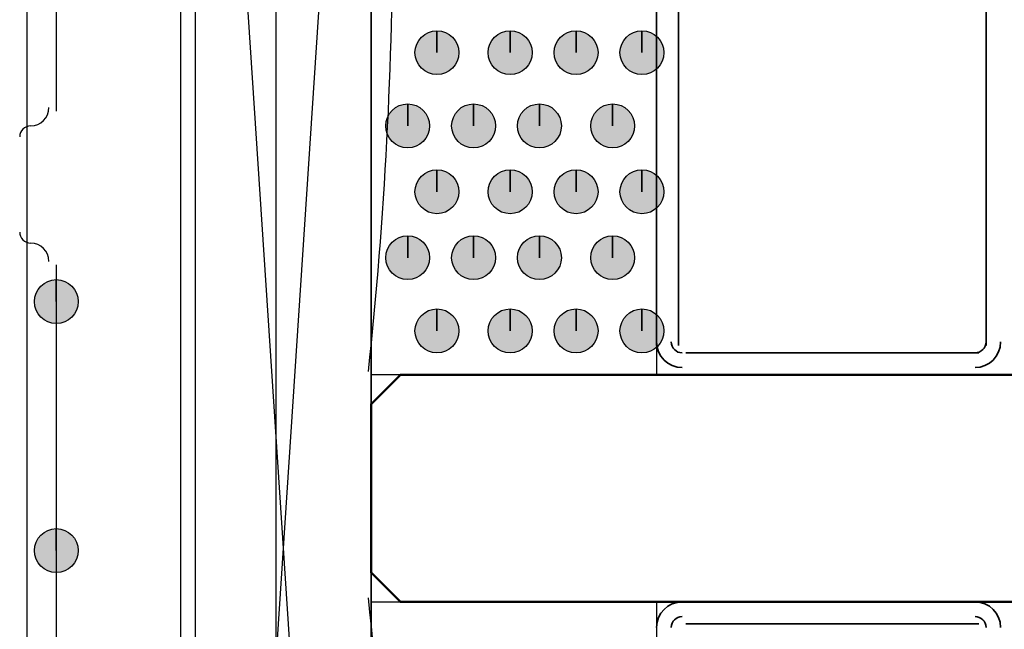
# Model space of a CAD drawing. Units: centimetres. Extents: x -22.2 to 20.1, y -13.8 to 14.8.
# Drawn here: x 7.2 to 7.8, y 1.4 to 1.8 of the extents above; entities that cross this region are included whole.
import ezdxf

# ---------------------------------------------------------------- set-up
doc = ezdxf.new("R2010")
doc.units = ezdxf.units.CM
doc.header["$MEASUREMENT"] = 0
doc.layers.add('VEKA_SCREW', color=7, linetype='Continuous')

msp = doc.modelspace()

# ---------------------------------------------------------------- hatches: boundary and pattern name
at = {"layer": 'VEKA_SCREW', "true_color": 0xdddd6e}
h = msp.add_hatch(color=53, dxfattribs=at)
edge = h.paths.add_edge_path()
edge.add_spline(control_points=[(7.45273, 1.74273), (7.45273, 1.74273), (7.45273, 1.75732), (7.45273, 1.75732), (7.44469, 1.75732), (7.43814, 1.75076), (7.43814, 1.74273), (7.43814, 1.73471), (7.44469, 1.72815), (7.45273, 1.72815), (7.46075, 1.72815), (7.46731, 1.73471), (7.46731, 1.74273), (7.46731, 1.75076), (7.46075, 1.75732), (7.45273, 1.75732), (7.45273, 1.75732), (7.45273, 1.74273), (7.45273, 1.74273)], knot_values=[0, 0, 0, 0, 0.166667, 0.166667, 0.166667, 0.333333, 0.333333, 0.333333, 0.5, 0.5, 0.5, 0.666667, 0.666667, 0.666667, 0.833333, 0.833333, 0.833333, 1, 1, 1, 1], degree=3, periodic=1)
h = msp.add_hatch(color=53, dxfattribs=at)
edge = h.paths.add_edge_path()
edge.add_spline(control_points=[(7.50134, 1.74273), (7.50134, 1.74273), (7.50134, 1.75732), (7.50134, 1.75732), (7.4933, 1.75732), (7.48675, 1.75076), (7.48675, 1.74273), (7.48675, 1.73471), (7.4933, 1.72815), (7.50134, 1.72815), (7.50937, 1.72815), (7.51592, 1.73471), (7.51592, 1.74273), (7.51592, 1.75076), (7.50937, 1.75732), (7.50134, 1.75732), (7.50134, 1.75732), (7.50134, 1.74273), (7.50134, 1.74273)], knot_values=[0, 0, 0, 0, 0.166667, 0.166667, 0.166667, 0.333333, 0.333333, 0.333333, 0.5, 0.5, 0.5, 0.666667, 0.666667, 0.666667, 0.833333, 0.833333, 0.833333, 1, 1, 1, 1], degree=3, periodic=1)
h = msp.add_hatch(color=53, dxfattribs=at)
edge = h.paths.add_edge_path()
edge.add_spline(control_points=[(7.54509, 1.74273), (7.54509, 1.74273), (7.54509, 1.75732), (7.54509, 1.75732), (7.53705, 1.75732), (7.53051, 1.75076), (7.53051, 1.74273), (7.53051, 1.73471), (7.53705, 1.72815), (7.54509, 1.72815), (7.55312, 1.72815), (7.55968, 1.73471), (7.55968, 1.74273), (7.55968, 1.75076), (7.55312, 1.75732), (7.54509, 1.75732), (7.54509, 1.75732), (7.54509, 1.74273), (7.54509, 1.74273)], knot_values=[0, 0, 0, 0, 0.166667, 0.166667, 0.166667, 0.333333, 0.333333, 0.333333, 0.5, 0.5, 0.5, 0.666667, 0.666667, 0.666667, 0.833333, 0.833333, 0.833333, 1, 1, 1, 1], degree=3, periodic=1)
h = msp.add_hatch(color=53, dxfattribs=at)
edge = h.paths.add_edge_path()
edge.add_spline(control_points=[(7.58884, 1.74273), (7.58884, 1.74273), (7.58884, 1.75732), (7.58884, 1.75732), (7.58081, 1.75732), (7.57426, 1.75076), (7.57426, 1.74273), (7.57426, 1.73471), (7.58081, 1.72815), (7.58884, 1.72815), (7.59687, 1.72815), (7.60343, 1.73471), (7.60343, 1.74273), (7.60343, 1.75076), (7.59687, 1.75732), (7.58884, 1.75732), (7.58884, 1.75732), (7.58884, 1.74273), (7.58884, 1.74273)], knot_values=[0, 0, 0, 0, 0.166667, 0.166667, 0.166667, 0.333333, 0.333333, 0.333333, 0.5, 0.5, 0.5, 0.666667, 0.666667, 0.666667, 0.833333, 0.833333, 0.833333, 1, 1, 1, 1], degree=3, periodic=1)
h = msp.add_hatch(color=53, dxfattribs=at)
edge = h.paths.add_edge_path()
edge.add_spline(control_points=[(7.43328, 1.69412), (7.43328, 1.69412), (7.43328, 1.70871), (7.43328, 1.70871), (7.42525, 1.70871), (7.4187, 1.70215), (7.4187, 1.69412), (7.4187, 1.6861), (7.42525, 1.67954), (7.43328, 1.67954), (7.44131, 1.67954), (7.44787, 1.6861), (7.44787, 1.69412), (7.44787, 1.70215), (7.44131, 1.70871), (7.43328, 1.70871), (7.43328, 1.70871), (7.43328, 1.69412), (7.43328, 1.69412)], knot_values=[0, 0, 0, 0, 0.166667, 0.166667, 0.166667, 0.333333, 0.333333, 0.333333, 0.5, 0.5, 0.5, 0.666667, 0.666667, 0.666667, 0.833333, 0.833333, 0.833333, 1, 1, 1, 1], degree=3, periodic=1)
h = msp.add_hatch(color=53, dxfattribs=at)
edge = h.paths.add_edge_path()
edge.add_spline(control_points=[(7.47704, 1.69412), (7.47704, 1.69412), (7.47704, 1.70871), (7.47704, 1.70871), (7.469, 1.70871), (7.46245, 1.70215), (7.46245, 1.69412), (7.46245, 1.6861), (7.469, 1.67954), (7.47704, 1.67954), (7.48507, 1.67954), (7.49162, 1.6861), (7.49162, 1.69412), (7.49162, 1.70215), (7.48507, 1.70871), (7.47704, 1.70871), (7.47704, 1.70871), (7.47704, 1.69412), (7.47704, 1.69412)], knot_values=[0, 0, 0, 0, 0.166667, 0.166667, 0.166667, 0.333333, 0.333333, 0.333333, 0.5, 0.5, 0.5, 0.666667, 0.666667, 0.666667, 0.833333, 0.833333, 0.833333, 1, 1, 1, 1], degree=3, periodic=1)
h = msp.add_hatch(color=53, dxfattribs=at)
edge = h.paths.add_edge_path()
edge.add_spline(control_points=[(7.52079, 1.69412), (7.52079, 1.69412), (7.52079, 1.70871), (7.52079, 1.70871), (7.51275, 1.70871), (7.50621, 1.70215), (7.50621, 1.69412), (7.50621, 1.6861), (7.51275, 1.67954), (7.52079, 1.67954), (7.52882, 1.67954), (7.53538, 1.6861), (7.53538, 1.69412), (7.53538, 1.70215), (7.52882, 1.70871), (7.52079, 1.70871), (7.52079, 1.70871), (7.52079, 1.69412), (7.52079, 1.69412)], knot_values=[0, 0, 0, 0, 0.166667, 0.166667, 0.166667, 0.333333, 0.333333, 0.333333, 0.5, 0.5, 0.5, 0.666667, 0.666667, 0.666667, 0.833333, 0.833333, 0.833333, 1, 1, 1, 1], degree=3, periodic=1)
h = msp.add_hatch(color=53, dxfattribs=at)
edge = h.paths.add_edge_path()
edge.add_spline(control_points=[(7.5694, 1.69412), (7.5694, 1.69412), (7.5694, 1.70871), (7.5694, 1.70871), (7.56136, 1.70871), (7.55482, 1.70215), (7.55482, 1.69412), (7.55482, 1.6861), (7.56136, 1.67954), (7.5694, 1.67954), (7.57743, 1.67954), (7.58399, 1.6861), (7.58399, 1.69412), (7.58399, 1.70215), (7.57743, 1.70871), (7.5694, 1.70871), (7.5694, 1.70871), (7.5694, 1.69412), (7.5694, 1.69412)], knot_values=[0, 0, 0, 0, 0.166667, 0.166667, 0.166667, 0.333333, 0.333333, 0.333333, 0.5, 0.5, 0.5, 0.666667, 0.666667, 0.666667, 0.833333, 0.833333, 0.833333, 1, 1, 1, 1], degree=3, periodic=1)
h = msp.add_hatch(color=53, dxfattribs=at)
edge = h.paths.add_edge_path()
edge.add_spline(control_points=[(7.45273, 1.65037), (7.45273, 1.65037), (7.45273, 1.66495), (7.45273, 1.66495), (7.44469, 1.66495), (7.43814, 1.6584), (7.43814, 1.65037), (7.43814, 1.64234), (7.44469, 1.63579), (7.45273, 1.63579), (7.46075, 1.63579), (7.46731, 1.64234), (7.46731, 1.65037), (7.46731, 1.6584), (7.46075, 1.66495), (7.45273, 1.66495), (7.45273, 1.66495), (7.45273, 1.65037), (7.45273, 1.65037)], knot_values=[0, 0, 0, 0, 0.166667, 0.166667, 0.166667, 0.333333, 0.333333, 0.333333, 0.5, 0.5, 0.5, 0.666667, 0.666667, 0.666667, 0.833333, 0.833333, 0.833333, 1, 1, 1, 1], degree=3, periodic=1)
h = msp.add_hatch(color=53, dxfattribs=at)
edge = h.paths.add_edge_path()
edge.add_spline(control_points=[(7.50134, 1.65037), (7.50134, 1.65037), (7.50134, 1.66495), (7.50134, 1.66495), (7.4933, 1.66495), (7.48675, 1.6584), (7.48675, 1.65037), (7.48675, 1.64234), (7.4933, 1.63579), (7.50134, 1.63579), (7.50937, 1.63579), (7.51592, 1.64234), (7.51592, 1.65037), (7.51592, 1.6584), (7.50937, 1.66495), (7.50134, 1.66495), (7.50134, 1.66495), (7.50134, 1.65037), (7.50134, 1.65037)], knot_values=[0, 0, 0, 0, 0.166667, 0.166667, 0.166667, 0.333333, 0.333333, 0.333333, 0.5, 0.5, 0.5, 0.666667, 0.666667, 0.666667, 0.833333, 0.833333, 0.833333, 1, 1, 1, 1], degree=3, periodic=1)
h = msp.add_hatch(color=53, dxfattribs=at)
edge = h.paths.add_edge_path()
edge.add_spline(control_points=[(7.54509, 1.65037), (7.54509, 1.65037), (7.54509, 1.66495), (7.54509, 1.66495), (7.53705, 1.66495), (7.53051, 1.6584), (7.53051, 1.65037), (7.53051, 1.64234), (7.53705, 1.63579), (7.54509, 1.63579), (7.55312, 1.63579), (7.55968, 1.64234), (7.55968, 1.65037), (7.55968, 1.6584), (7.55312, 1.66495), (7.54509, 1.66495), (7.54509, 1.66495), (7.54509, 1.65037), (7.54509, 1.65037)], knot_values=[0, 0, 0, 0, 0.166667, 0.166667, 0.166667, 0.333333, 0.333333, 0.333333, 0.5, 0.5, 0.5, 0.666667, 0.666667, 0.666667, 0.833333, 0.833333, 0.833333, 1, 1, 1, 1], degree=3, periodic=1)
h = msp.add_hatch(color=53, dxfattribs=at)
edge = h.paths.add_edge_path()
edge.add_spline(control_points=[(7.58884, 1.65037), (7.58884, 1.65037), (7.58884, 1.66495), (7.58884, 1.66495), (7.58081, 1.66495), (7.57426, 1.6584), (7.57426, 1.65037), (7.57426, 1.64234), (7.58081, 1.63579), (7.58884, 1.63579), (7.59687, 1.63579), (7.60343, 1.64234), (7.60343, 1.65037), (7.60343, 1.6584), (7.59687, 1.66495), (7.58884, 1.66495), (7.58884, 1.66495), (7.58884, 1.65037), (7.58884, 1.65037)], knot_values=[0, 0, 0, 0, 0.166667, 0.166667, 0.166667, 0.333333, 0.333333, 0.333333, 0.5, 0.5, 0.5, 0.666667, 0.666667, 0.666667, 0.833333, 0.833333, 0.833333, 1, 1, 1, 1], degree=3, periodic=1)
h = msp.add_hatch(color=53, dxfattribs=at)
edge = h.paths.add_edge_path()
edge.add_spline(control_points=[(7.43328, 1.60662), (7.43328, 1.60662), (7.43328, 1.6212), (7.43328, 1.6212), (7.42525, 1.6212), (7.4187, 1.61464), (7.4187, 1.60662), (7.4187, 1.59859), (7.42525, 1.59203), (7.43328, 1.59203), (7.44131, 1.59203), (7.44787, 1.59859), (7.44787, 1.60662), (7.44787, 1.61464), (7.44131, 1.6212), (7.43328, 1.6212), (7.43328, 1.6212), (7.43328, 1.60662), (7.43328, 1.60662)], knot_values=[0, 0, 0, 0, 0.166667, 0.166667, 0.166667, 0.333333, 0.333333, 0.333333, 0.5, 0.5, 0.5, 0.666667, 0.666667, 0.666667, 0.833333, 0.833333, 0.833333, 1, 1, 1, 1], degree=3, periodic=1)
h = msp.add_hatch(color=53, dxfattribs=at)
edge = h.paths.add_edge_path()
edge.add_spline(control_points=[(7.47704, 1.60662), (7.47704, 1.60662), (7.47704, 1.6212), (7.47704, 1.6212), (7.469, 1.6212), (7.46245, 1.61464), (7.46245, 1.60662), (7.46245, 1.59859), (7.469, 1.59203), (7.47704, 1.59203), (7.48507, 1.59203), (7.49162, 1.59859), (7.49162, 1.60662), (7.49162, 1.61464), (7.48507, 1.6212), (7.47704, 1.6212), (7.47704, 1.6212), (7.47704, 1.60662), (7.47704, 1.60662)], knot_values=[0, 0, 0, 0, 0.166667, 0.166667, 0.166667, 0.333333, 0.333333, 0.333333, 0.5, 0.5, 0.5, 0.666667, 0.666667, 0.666667, 0.833333, 0.833333, 0.833333, 1, 1, 1, 1], degree=3, periodic=1)
h = msp.add_hatch(color=53, dxfattribs=at)
edge = h.paths.add_edge_path()
edge.add_spline(control_points=[(7.52079, 1.60662), (7.52079, 1.60662), (7.52079, 1.6212), (7.52079, 1.6212), (7.51275, 1.6212), (7.50621, 1.61464), (7.50621, 1.60662), (7.50621, 1.59859), (7.51275, 1.59203), (7.52079, 1.59203), (7.52882, 1.59203), (7.53538, 1.59859), (7.53538, 1.60662), (7.53538, 1.61464), (7.52882, 1.6212), (7.52079, 1.6212), (7.52079, 1.6212), (7.52079, 1.60662), (7.52079, 1.60662)], knot_values=[0, 0, 0, 0, 0.166667, 0.166667, 0.166667, 0.333333, 0.333333, 0.333333, 0.5, 0.5, 0.5, 0.666667, 0.666667, 0.666667, 0.833333, 0.833333, 0.833333, 1, 1, 1, 1], degree=3, periodic=1)
h = msp.add_hatch(color=53, dxfattribs=at)
edge = h.paths.add_edge_path()
edge.add_spline(control_points=[(7.5694, 1.60662), (7.5694, 1.60662), (7.5694, 1.6212), (7.5694, 1.6212), (7.56136, 1.6212), (7.55482, 1.61464), (7.55482, 1.60662), (7.55482, 1.59859), (7.56136, 1.59203), (7.5694, 1.59203), (7.57743, 1.59203), (7.58399, 1.59859), (7.58399, 1.60662), (7.58399, 1.61464), (7.57743, 1.6212), (7.5694, 1.6212), (7.5694, 1.6212), (7.5694, 1.60662), (7.5694, 1.60662)], knot_values=[0, 0, 0, 0, 0.166667, 0.166667, 0.166667, 0.333333, 0.333333, 0.333333, 0.5, 0.5, 0.5, 0.666667, 0.666667, 0.666667, 0.833333, 0.833333, 0.833333, 1, 1, 1, 1], degree=3, periodic=1)
at = {"layer": 'VEKA_SCREW', "true_color": 0xff00ff}
h = msp.add_hatch(color=6, dxfattribs=at)
edge = h.paths.add_edge_path()
edge.add_spline(control_points=[(7.19993, 1.57745), (7.19993, 1.57745), (7.19993, 1.59203), (7.19993, 1.59203), (7.19189, 1.59203), (7.18535, 1.58547), (7.18535, 1.57745), (7.18535, 1.56942), (7.19189, 1.56286), (7.19993, 1.56286), (7.20796, 1.56286), (7.21452, 1.56942), (7.21452, 1.57745), (7.21452, 1.58547), (7.20796, 1.59203), (7.19993, 1.59203), (7.19993, 1.59203), (7.19993, 1.57745), (7.19993, 1.57745)], knot_values=[0, 0, 0, 0, 0.166667, 0.166667, 0.166667, 0.333333, 0.333333, 0.333333, 0.5, 0.5, 0.5, 0.666667, 0.666667, 0.666667, 0.833333, 0.833333, 0.833333, 1, 1, 1, 1], degree=3, periodic=1)
at = {"layer": 'VEKA_SCREW', "true_color": 0xdddd6e}
h = msp.add_hatch(color=53, dxfattribs=at)
edge = h.paths.add_edge_path()
edge.add_spline(control_points=[(7.45273, 1.55801), (7.45273, 1.55801), (7.45273, 1.57259), (7.45273, 1.57259), (7.44469, 1.57259), (7.43814, 1.56603), (7.43814, 1.55801), (7.43814, 1.54998), (7.44469, 1.54342), (7.45273, 1.54342), (7.46075, 1.54342), (7.46731, 1.54998), (7.46731, 1.55801), (7.46731, 1.56603), (7.46075, 1.57259), (7.45273, 1.57259), (7.45273, 1.57259), (7.45273, 1.55801), (7.45273, 1.55801)], knot_values=[0, 0, 0, 0, 0.166667, 0.166667, 0.166667, 0.333333, 0.333333, 0.333333, 0.5, 0.5, 0.5, 0.666667, 0.666667, 0.666667, 0.833333, 0.833333, 0.833333, 1, 1, 1, 1], degree=3, periodic=1)
h = msp.add_hatch(color=53, dxfattribs=at)
edge = h.paths.add_edge_path()
edge.add_spline(control_points=[(7.50134, 1.55801), (7.50134, 1.55801), (7.50134, 1.57259), (7.50134, 1.57259), (7.4933, 1.57259), (7.48675, 1.56603), (7.48675, 1.55801), (7.48675, 1.54998), (7.4933, 1.54342), (7.50134, 1.54342), (7.50937, 1.54342), (7.51592, 1.54998), (7.51592, 1.55801), (7.51592, 1.56603), (7.50937, 1.57259), (7.50134, 1.57259), (7.50134, 1.57259), (7.50134, 1.55801), (7.50134, 1.55801)], knot_values=[0, 0, 0, 0, 0.166667, 0.166667, 0.166667, 0.333333, 0.333333, 0.333333, 0.5, 0.5, 0.5, 0.666667, 0.666667, 0.666667, 0.833333, 0.833333, 0.833333, 1, 1, 1, 1], degree=3, periodic=1)
h = msp.add_hatch(color=53, dxfattribs=at)
edge = h.paths.add_edge_path()
edge.add_spline(control_points=[(7.54509, 1.55801), (7.54509, 1.55801), (7.54509, 1.57259), (7.54509, 1.57259), (7.53705, 1.57259), (7.53051, 1.56603), (7.53051, 1.55801), (7.53051, 1.54998), (7.53705, 1.54342), (7.54509, 1.54342), (7.55312, 1.54342), (7.55968, 1.54998), (7.55968, 1.55801), (7.55968, 1.56603), (7.55312, 1.57259), (7.54509, 1.57259), (7.54509, 1.57259), (7.54509, 1.55801), (7.54509, 1.55801)], knot_values=[0, 0, 0, 0, 0.166667, 0.166667, 0.166667, 0.333333, 0.333333, 0.333333, 0.5, 0.5, 0.5, 0.666667, 0.666667, 0.666667, 0.833333, 0.833333, 0.833333, 1, 1, 1, 1], degree=3, periodic=1)
h = msp.add_hatch(color=53, dxfattribs=at)
edge = h.paths.add_edge_path()
edge.add_spline(control_points=[(7.58884, 1.55801), (7.58884, 1.55801), (7.58884, 1.57259), (7.58884, 1.57259), (7.58081, 1.57259), (7.57426, 1.56603), (7.57426, 1.55801), (7.57426, 1.54998), (7.58081, 1.54342), (7.58884, 1.54342), (7.59687, 1.54342), (7.60343, 1.54998), (7.60343, 1.55801), (7.60343, 1.56603), (7.59687, 1.57259), (7.58884, 1.57259), (7.58884, 1.57259), (7.58884, 1.55801), (7.58884, 1.55801)], knot_values=[0, 0, 0, 0, 0.166667, 0.166667, 0.166667, 0.333333, 0.333333, 0.333333, 0.5, 0.5, 0.5, 0.666667, 0.666667, 0.666667, 0.833333, 0.833333, 0.833333, 1, 1, 1, 1], degree=3, periodic=1)
at = {"layer": 'VEKA_SCREW', "true_color": 0xff00ff}
h = msp.add_hatch(color=6, dxfattribs=at)
edge = h.paths.add_edge_path()
edge.add_spline(control_points=[(7.19993, 1.41216), (7.19993, 1.41216), (7.19993, 1.42675), (7.19993, 1.42675), (7.19189, 1.42675), (7.18535, 1.42019), (7.18535, 1.41216), (7.18535, 1.40413), (7.19189, 1.39758), (7.19993, 1.39758), (7.20796, 1.39758), (7.21452, 1.40413), (7.21452, 1.41216), (7.21452, 1.42019), (7.20796, 1.42675), (7.19993, 1.42675), (7.19993, 1.42675), (7.19993, 1.41216), (7.19993, 1.41216)], knot_values=[0, 0, 0, 0, 0.166667, 0.166667, 0.166667, 0.333333, 0.333333, 0.333333, 0.5, 0.5, 0.5, 0.666667, 0.666667, 0.666667, 0.833333, 0.833333, 0.833333, 1, 1, 1, 1], degree=3, periodic=1)

# ---------------------------------------------------------------- linework, layer by layer
at = {"layer": 'VEKA_SCREW', "color": 1, "lineweight": 25}
msp.add_open_spline([(7.2923, 0.52737), (7.2923, 0.52737), (7.40897, 2.29694), (7.40897, 2.29694), (7.40897, 2.29694), (7.40897, 0.52737), (7.40897, 0.52737), (7.40897, 0.52737), (7.2923, 0.52737), (7.2923, 0.52737), (7.2923, 0.52737), (7.2923, 2.29694), (7.2923, 2.29694), (7.2923, 2.29694), (7.40897, 2.29694), (7.40897, 2.29694)], degree=3, knots=[0, 0, 0, 0, 0.2, 0.2, 0.2, 0.4, 0.4, 0.4, 0.6, 0.6, 0.6, 0.8, 0.8, 0.8, 1, 1, 1, 1], dxfattribs=at)
msp.add_open_spline([(7.2923, 2.29694), (7.2923, 2.29694), (7.40897, 0.52737), (7.40897, 0.52737)], degree=3, dxfattribs=at)
at = {"layer": 'VEKA_SCREW', "lineweight": 25}
msp.add_open_spline([(7.18048, 0.34263), (7.18048, 0.34263), (7.18048, 2.24833), (7.18048, 2.24833)], degree=3, dxfattribs=at)
at = {"layer": 'VEKA_SCREW', "color": 6, "lineweight": 25}
for points in [[(7.28257, 0.66348), (7.28257, 0.66348), (7.28257, 2.24833), (7.28257, 2.24833)], [(7.2923, 0.68294), (7.2923, 0.68294), (7.2923, 2.23861), (7.2923, 2.23861)], [(7.34578, 2.13651), (7.34578, 2.13651), (7.34578, 0.80447), (7.34578, 0.80447)], [(7.40897, 0.80447), (7.40897, 0.80447), (7.40897, 2.13651), (7.40897, 2.13651)], [(7.19993, 2.06359), (7.19993, 2.06359), (7.19993, 1.70385), (7.19993, 1.70385)], [(7.18291, 1.69412), (7.18962, 1.69412), (7.19506, 1.69957), (7.19506, 1.70627)], [(7.18291, 1.69412), (7.17888, 1.69412), (7.17562, 1.69086), (7.17562, 1.68683)], [(7.18048, 1.6212), (7.18048, 1.6212), (7.18048, 1.6844), (7.18048, 1.6844)], [(7.17562, 1.62364), (7.17562, 1.6196), (7.17888, 1.61634), (7.18291, 1.61634)], [(7.19506, 1.60418), (7.19506, 1.6109), (7.18962, 1.61634), (7.18291, 1.61634)], [(7.19993, 1.60176), (7.19993, 1.60176), (7.19993, 1.23715), (7.19993, 1.23715)]]:
    msp.add_open_spline(points, degree=3, dxfattribs=at)
at = {"layer": 'VEKA_SCREW', "color": 53, "lineweight": 25}
for points in [[(7.40723, 1.53106), (7.429, 1.7348), (7.429, 1.94028), (7.40723, 2.14401)], [(7.40723, 0.76781), (7.429, 0.97155), (7.429, 1.17702), (7.40723, 1.38076)], [(7.40897, 1.37812), (7.40897, 1.37812), (7.59857, 1.37812), (7.59857, 1.37812)]]:
    msp.add_open_spline(points, degree=3, dxfattribs=at)
for points in [[(7.59857, 2.14138), (7.59857, 2.14138), (7.59857, 1.52884), (7.59857, 1.52884), (7.59857, 1.52884), (7.40897, 1.52884), (7.40897, 1.52884)], [(7.59857, 1.37812), (7.59857, 1.37812), (7.59857, 0.76557), (7.59857, 0.76557), (7.59857, 0.76557), (7.40897, 0.76557), (7.40897, 0.76557)]]:
    msp.add_open_spline(points, degree=3, knots=[0, 0, 0, 0, 0.5, 0.5, 0.5, 1, 1, 1, 1], dxfattribs=at)
at = {"layer": 'VEKA_SCREW', "color": 2, "lineweight": 35}
for points in [[(7.59857, 2.12193), (7.59857, 2.12193), (7.59857, 1.54828), (7.59857, 1.54828)], [(7.61316, 1.54828), (7.61316, 1.54828), (7.61316, 2.12193), (7.61316, 2.12193)], [(7.81734, 2.12193), (7.81734, 2.12193), (7.81734, 1.54828), (7.81734, 1.54828)], [(7.59857, 1.55071), (7.59857, 1.54132), (7.60619, 1.53369), (7.61559, 1.53369)], [(7.6083, 1.55071), (7.6083, 1.54668), (7.61156, 1.54342), (7.61559, 1.54342)], [(7.81005, 1.54342), (7.81408, 1.54342), (7.81734, 1.54668), (7.81734, 1.55071)], [(7.81005, 1.53369), (7.81944, 1.53369), (7.82707, 1.54132), (7.82707, 1.55071)], [(7.81248, 1.54342), (7.81248, 1.54342), (7.61801, 1.54342), (7.61801, 1.54342)], [(7.61801, 1.52884), (7.61801, 1.52884), (7.81248, 1.52884), (7.81248, 1.52884)], [(7.61559, 1.37812), (7.60619, 1.37812), (7.59857, 1.37051), (7.59857, 1.36111)], [(7.81248, 1.37812), (7.81248, 1.37812), (7.61801, 1.37812), (7.61801, 1.37812)], [(7.82707, 1.36111), (7.82707, 1.37051), (7.81944, 1.37812), (7.81005, 1.37812)], [(7.61559, 1.36841), (7.61156, 1.36841), (7.6083, 1.36515), (7.6083, 1.36111)], [(7.81734, 1.36111), (7.81734, 1.36515), (7.81408, 1.36841), (7.81005, 1.36841)], [(7.61801, 1.36354), (7.61801, 1.36354), (7.81248, 1.36354), (7.81248, 1.36354)]]:
    msp.add_open_spline(points, degree=3, dxfattribs=at)
at = {"layer": 'VEKA_SCREW', "color": 53}
for points in [[(7.45273, 1.74273), (7.45273, 1.74273), (7.45273, 1.75732), (7.45273, 1.75732), (7.44469, 1.75732), (7.43814, 1.75076), (7.43814, 1.74273), (7.43814, 1.73471), (7.44469, 1.72815), (7.45273, 1.72815), (7.46075, 1.72815), (7.46731, 1.73471), (7.46731, 1.74273), (7.46731, 1.75076), (7.46075, 1.75732), (7.45273, 1.75732), (7.45273, 1.75732), (7.45273, 1.74273), (7.45273, 1.74273)], [(7.50134, 1.74273), (7.50134, 1.74273), (7.50134, 1.75732), (7.50134, 1.75732), (7.4933, 1.75732), (7.48675, 1.75076), (7.48675, 1.74273), (7.48675, 1.73471), (7.4933, 1.72815), (7.50134, 1.72815), (7.50937, 1.72815), (7.51592, 1.73471), (7.51592, 1.74273), (7.51592, 1.75076), (7.50937, 1.75732), (7.50134, 1.75732), (7.50134, 1.75732), (7.50134, 1.74273), (7.50134, 1.74273)], [(7.54509, 1.74273), (7.54509, 1.74273), (7.54509, 1.75732), (7.54509, 1.75732), (7.53705, 1.75732), (7.53051, 1.75076), (7.53051, 1.74273), (7.53051, 1.73471), (7.53705, 1.72815), (7.54509, 1.72815), (7.55312, 1.72815), (7.55968, 1.73471), (7.55968, 1.74273), (7.55968, 1.75076), (7.55312, 1.75732), (7.54509, 1.75732), (7.54509, 1.75732), (7.54509, 1.74273), (7.54509, 1.74273)], [(7.58884, 1.74273), (7.58884, 1.74273), (7.58884, 1.75732), (7.58884, 1.75732), (7.58081, 1.75732), (7.57426, 1.75076), (7.57426, 1.74273), (7.57426, 1.73471), (7.58081, 1.72815), (7.58884, 1.72815), (7.59687, 1.72815), (7.60343, 1.73471), (7.60343, 1.74273), (7.60343, 1.75076), (7.59687, 1.75732), (7.58884, 1.75732), (7.58884, 1.75732), (7.58884, 1.74273), (7.58884, 1.74273)], [(7.43328, 1.69412), (7.43328, 1.69412), (7.43328, 1.70871), (7.43328, 1.70871), (7.42525, 1.70871), (7.4187, 1.70215), (7.4187, 1.69412), (7.4187, 1.6861), (7.42525, 1.67954), (7.43328, 1.67954), (7.44131, 1.67954), (7.44787, 1.6861), (7.44787, 1.69412), (7.44787, 1.70215), (7.44131, 1.70871), (7.43328, 1.70871), (7.43328, 1.70871), (7.43328, 1.69412), (7.43328, 1.69412)], [(7.47704, 1.69412), (7.47704, 1.69412), (7.47704, 1.70871), (7.47704, 1.70871), (7.469, 1.70871), (7.46245, 1.70215), (7.46245, 1.69412), (7.46245, 1.6861), (7.469, 1.67954), (7.47704, 1.67954), (7.48507, 1.67954), (7.49162, 1.6861), (7.49162, 1.69412), (7.49162, 1.70215), (7.48507, 1.70871), (7.47704, 1.70871), (7.47704, 1.70871), (7.47704, 1.69412), (7.47704, 1.69412)], [(7.52079, 1.69412), (7.52079, 1.69412), (7.52079, 1.70871), (7.52079, 1.70871), (7.51275, 1.70871), (7.50621, 1.70215), (7.50621, 1.69412), (7.50621, 1.6861), (7.51275, 1.67954), (7.52079, 1.67954), (7.52882, 1.67954), (7.53538, 1.6861), (7.53538, 1.69412), (7.53538, 1.70215), (7.52882, 1.70871), (7.52079, 1.70871), (7.52079, 1.70871), (7.52079, 1.69412), (7.52079, 1.69412)], [(7.5694, 1.69412), (7.5694, 1.69412), (7.5694, 1.70871), (7.5694, 1.70871), (7.56136, 1.70871), (7.55482, 1.70215), (7.55482, 1.69412), (7.55482, 1.6861), (7.56136, 1.67954), (7.5694, 1.67954), (7.57743, 1.67954), (7.58399, 1.6861), (7.58399, 1.69412), (7.58399, 1.70215), (7.57743, 1.70871), (7.5694, 1.70871), (7.5694, 1.70871), (7.5694, 1.69412), (7.5694, 1.69412)], [(7.45273, 1.65037), (7.45273, 1.65037), (7.45273, 1.66495), (7.45273, 1.66495), (7.44469, 1.66495), (7.43814, 1.6584), (7.43814, 1.65037), (7.43814, 1.64234), (7.44469, 1.63579), (7.45273, 1.63579), (7.46075, 1.63579), (7.46731, 1.64234), (7.46731, 1.65037), (7.46731, 1.6584), (7.46075, 1.66495), (7.45273, 1.66495), (7.45273, 1.66495), (7.45273, 1.65037), (7.45273, 1.65037)], [(7.50134, 1.65037), (7.50134, 1.65037), (7.50134, 1.66495), (7.50134, 1.66495), (7.4933, 1.66495), (7.48675, 1.6584), (7.48675, 1.65037), (7.48675, 1.64234), (7.4933, 1.63579), (7.50134, 1.63579), (7.50937, 1.63579), (7.51592, 1.64234), (7.51592, 1.65037), (7.51592, 1.6584), (7.50937, 1.66495), (7.50134, 1.66495), (7.50134, 1.66495), (7.50134, 1.65037), (7.50134, 1.65037)], [(7.54509, 1.65037), (7.54509, 1.65037), (7.54509, 1.66495), (7.54509, 1.66495), (7.53705, 1.66495), (7.53051, 1.6584), (7.53051, 1.65037), (7.53051, 1.64234), (7.53705, 1.63579), (7.54509, 1.63579), (7.55312, 1.63579), (7.55968, 1.64234), (7.55968, 1.65037), (7.55968, 1.6584), (7.55312, 1.66495), (7.54509, 1.66495), (7.54509, 1.66495), (7.54509, 1.65037), (7.54509, 1.65037)], [(7.58884, 1.65037), (7.58884, 1.65037), (7.58884, 1.66495), (7.58884, 1.66495), (7.58081, 1.66495), (7.57426, 1.6584), (7.57426, 1.65037), (7.57426, 1.64234), (7.58081, 1.63579), (7.58884, 1.63579), (7.59687, 1.63579), (7.60343, 1.64234), (7.60343, 1.65037), (7.60343, 1.6584), (7.59687, 1.66495), (7.58884, 1.66495), (7.58884, 1.66495), (7.58884, 1.65037), (7.58884, 1.65037)], [(7.43328, 1.60662), (7.43328, 1.60662), (7.43328, 1.6212), (7.43328, 1.6212), (7.42525, 1.6212), (7.4187, 1.61464), (7.4187, 1.60662), (7.4187, 1.59859), (7.42525, 1.59203), (7.43328, 1.59203), (7.44131, 1.59203), (7.44787, 1.59859), (7.44787, 1.60662), (7.44787, 1.61464), (7.44131, 1.6212), (7.43328, 1.6212), (7.43328, 1.6212), (7.43328, 1.60662), (7.43328, 1.60662)], [(7.47704, 1.60662), (7.47704, 1.60662), (7.47704, 1.6212), (7.47704, 1.6212), (7.469, 1.6212), (7.46245, 1.61464), (7.46245, 1.60662), (7.46245, 1.59859), (7.469, 1.59203), (7.47704, 1.59203), (7.48507, 1.59203), (7.49162, 1.59859), (7.49162, 1.60662), (7.49162, 1.61464), (7.48507, 1.6212), (7.47704, 1.6212), (7.47704, 1.6212), (7.47704, 1.60662), (7.47704, 1.60662)], [(7.52079, 1.60662), (7.52079, 1.60662), (7.52079, 1.6212), (7.52079, 1.6212), (7.51275, 1.6212), (7.50621, 1.61464), (7.50621, 1.60662), (7.50621, 1.59859), (7.51275, 1.59203), (7.52079, 1.59203), (7.52882, 1.59203), (7.53538, 1.59859), (7.53538, 1.60662), (7.53538, 1.61464), (7.52882, 1.6212), (7.52079, 1.6212), (7.52079, 1.6212), (7.52079, 1.60662), (7.52079, 1.60662)], [(7.5694, 1.60662), (7.5694, 1.60662), (7.5694, 1.6212), (7.5694, 1.6212), (7.56136, 1.6212), (7.55482, 1.61464), (7.55482, 1.60662), (7.55482, 1.59859), (7.56136, 1.59203), (7.5694, 1.59203), (7.57743, 1.59203), (7.58399, 1.59859), (7.58399, 1.60662), (7.58399, 1.61464), (7.57743, 1.6212), (7.5694, 1.6212), (7.5694, 1.6212), (7.5694, 1.60662), (7.5694, 1.60662)], [(7.45273, 1.55801), (7.45273, 1.55801), (7.45273, 1.57259), (7.45273, 1.57259), (7.44469, 1.57259), (7.43814, 1.56603), (7.43814, 1.55801), (7.43814, 1.54998), (7.44469, 1.54342), (7.45273, 1.54342), (7.46075, 1.54342), (7.46731, 1.54998), (7.46731, 1.55801), (7.46731, 1.56603), (7.46075, 1.57259), (7.45273, 1.57259), (7.45273, 1.57259), (7.45273, 1.55801), (7.45273, 1.55801)], [(7.50134, 1.55801), (7.50134, 1.55801), (7.50134, 1.57259), (7.50134, 1.57259), (7.4933, 1.57259), (7.48675, 1.56603), (7.48675, 1.55801), (7.48675, 1.54998), (7.4933, 1.54342), (7.50134, 1.54342), (7.50937, 1.54342), (7.51592, 1.54998), (7.51592, 1.55801), (7.51592, 1.56603), (7.50937, 1.57259), (7.50134, 1.57259), (7.50134, 1.57259), (7.50134, 1.55801), (7.50134, 1.55801)], [(7.54509, 1.55801), (7.54509, 1.55801), (7.54509, 1.57259), (7.54509, 1.57259), (7.53705, 1.57259), (7.53051, 1.56603), (7.53051, 1.55801), (7.53051, 1.54998), (7.53705, 1.54342), (7.54509, 1.54342), (7.55312, 1.54342), (7.55968, 1.54998), (7.55968, 1.55801), (7.55968, 1.56603), (7.55312, 1.57259), (7.54509, 1.57259), (7.54509, 1.57259), (7.54509, 1.55801), (7.54509, 1.55801)], [(7.58884, 1.55801), (7.58884, 1.55801), (7.58884, 1.57259), (7.58884, 1.57259), (7.58081, 1.57259), (7.57426, 1.56603), (7.57426, 1.55801), (7.57426, 1.54998), (7.58081, 1.54342), (7.58884, 1.54342), (7.59687, 1.54342), (7.60343, 1.54998), (7.60343, 1.55801), (7.60343, 1.56603), (7.59687, 1.57259), (7.58884, 1.57259), (7.58884, 1.57259), (7.58884, 1.55801), (7.58884, 1.55801)]]:
    msp.add_open_spline(points, degree=3, knots=[0, 0, 0, 0, 0.166667, 0.166667, 0.166667, 0.333333, 0.333333, 0.333333, 0.5, 0.5, 0.5, 0.666667, 0.666667, 0.666667, 0.833333, 0.833333, 0.833333, 1, 1, 1, 1], dxfattribs=at)
at = {"layer": 'VEKA_SCREW', "color": 6}
for points in [[(7.19993, 1.57745), (7.19993, 1.57745), (7.19993, 1.59203), (7.19993, 1.59203), (7.19189, 1.59203), (7.18535, 1.58547), (7.18535, 1.57745), (7.18535, 1.56942), (7.19189, 1.56286), (7.19993, 1.56286), (7.20796, 1.56286), (7.21452, 1.56942), (7.21452, 1.57745), (7.21452, 1.58547), (7.20796, 1.59203), (7.19993, 1.59203), (7.19993, 1.59203), (7.19993, 1.57745), (7.19993, 1.57745)], [(7.19993, 1.41216), (7.19993, 1.41216), (7.19993, 1.42675), (7.19993, 1.42675), (7.19189, 1.42675), (7.18535, 1.42019), (7.18535, 1.41216), (7.18535, 1.40413), (7.19189, 1.39758), (7.19993, 1.39758), (7.20796, 1.39758), (7.21452, 1.40413), (7.21452, 1.41216), (7.21452, 1.42019), (7.20796, 1.42675), (7.19993, 1.42675), (7.19993, 1.42675), (7.19993, 1.41216), (7.19993, 1.41216)]]:
    msp.add_open_spline(points, degree=3, knots=[0, 0, 0, 0, 0.166667, 0.166667, 0.166667, 0.333333, 0.333333, 0.333333, 0.5, 0.5, 0.5, 0.666667, 0.666667, 0.666667, 0.833333, 0.833333, 0.833333, 1, 1, 1, 1], dxfattribs=at)
at = {"layer": 'VEKA_SCREW', "color": 142, "lineweight": 50}
msp.add_open_spline([(9.36815, 1.37812), (9.36815, 1.37812), (7.42842, 1.37812), (7.42842, 1.37812), (7.42842, 1.37812), (7.40897, 1.39758), (7.40897, 1.39758), (7.40897, 1.39758), (7.40897, 1.50938), (7.40897, 1.50938), (7.40897, 1.50938), (7.42842, 1.52884), (7.42842, 1.52884), (7.42842, 1.52884), (9.36815, 1.52884), (9.36815, 1.52884)], degree=3, knots=[0, 0, 0, 0, 0.2, 0.2, 0.2, 0.4, 0.4, 0.4, 0.6, 0.6, 0.6, 0.8, 0.8, 0.8, 1, 1, 1, 1], dxfattribs=at)
msp.add_open_spline([(9.36815, 1.37812), (9.36815, 1.37812), (7.42842, 1.37812), (7.42842, 1.37812), (7.42842, 1.37812), (7.40897, 1.39758), (7.40897, 1.39758), (7.40897, 1.39758), (7.40897, 1.50938), (7.40897, 1.50938), (7.40897, 1.50938), (7.42842, 1.52884), (7.42842, 1.52884), (7.42842, 1.52884), (9.36815, 1.52884), (9.36815, 1.52884)], degree=3, knots=[0, 0, 0, 0, 0.2, 0.2, 0.2, 0.4, 0.4, 0.4, 0.6, 0.6, 0.6, 0.8, 0.8, 0.8, 1, 1, 1, 1], dxfattribs=at)

doc.saveas('drawing.dxf')
